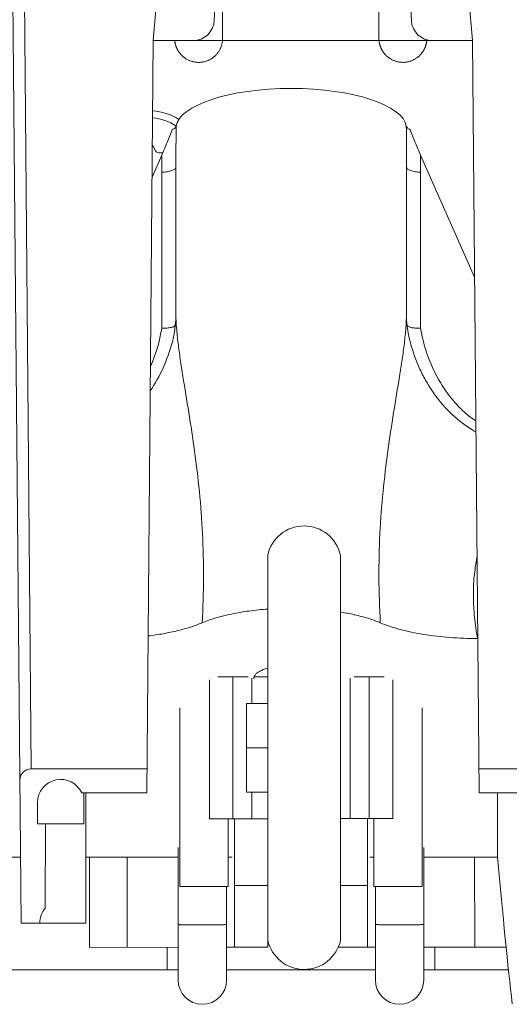
# Model space of a CAD drawing. Units: inches. Extents: x 0 to 459, y -1 to 121.
# Drawn here: x 183 to 184, y 55 to 58 of the extents above; entities that cross this region are included whole.
import ezdxf

# ---------------------------------------------------------------- set-up
doc = ezdxf.new("R2010")
doc.units = ezdxf.units.IN
doc.header["$MEASUREMENT"] = 0
doc.layers.add('CONTINUOUS1', color=7, linetype='Continuous', lineweight=20)

msp = doc.modelspace()

# ---------------------------------------------------------------- linework, layer by layer
at = {"layer": 'CONTINUOUS1'}
for p, q in [((183.4924, 57.6506), (183.5502, 58.7537)), ((184.048, 57.6506), (183.9902, 58.7537)), ((183.4209, 58.7455), (183.3202, 57.5937)), ((184.2202, 57.5937), (184.1194, 58.7455)), ((183.9566, 58.1163), (183.9566, 57.645)), ((182.9474, 55.1067), (182.9222, 58.0017)), ((182.9756, 55.5411), (182.9542, 58.0017)), ((183.5156, 57.638), (183.5156, 57.6812)), ((183.5156, 57.6487), (183.5156, 57.6494)), ((183.5156, 57.6472), (183.5156, 57.6479)), ((183.5157, 57.635), (183.5156, 57.6389)), ((183.9566, 57.6518), (183.9566, 57.638)), ((183.5156, 57.6314), (183.5157, 57.6338)), ((183.5156, 57.6297), (183.5156, 57.6314)), ((183.5156, 57.6288), (183.5157, 57.6301)), ((183.5157, 57.6262), (183.5156, 57.6297)), ((183.5156, 57.6225), (183.5156, 57.623)), ((183.5156, 57.6213), (183.5156, 57.6222)), ((183.5156, 57.6205), (183.5156, 57.6216)), ((183.5156, 57.6181), (183.5156, 57.6188)), ((183.5156, 57.6167), (183.5156, 57.6181)), ((183.5156, 57.6176), (183.5156, 57.618)), ((183.5157, 57.617), (183.5156, 57.6176)), ((183.5156, 57.6164), (183.5156, 57.6167)), ((183.5156, 57.6162), (183.5156, 57.6164)), ((183.5156, 57.616), (183.5156, 57.6162)), ((183.5156, 57.6158), (183.5156, 57.616)), ((183.5156, 57.6145), (183.5156, 57.6158)), ((183.5156, 57.6095), (183.5157, 57.6112)), ((183.5157, 57.6338), (183.5157, 57.635)), ((183.5157, 57.6324), (183.5157, 57.6336)), ((183.5157, 57.6313), (183.5157, 57.6324)), ((183.5157, 57.6301), (183.5157, 57.6313)), ((183.5157, 57.6165), (183.5157, 57.617)), ((183.5157, 57.6157), (183.5157, 57.6165)), ((183.5157, 57.6137), (183.5156, 57.6145)), ((183.5157, 57.6128), (183.5157, 57.6137)), ((183.5157, 57.612), (183.5157, 57.6128)), ((183.5157, 57.6112), (183.5157, 57.612)), ((183.9566, 57.638), (183.9566, 57.6357)), ((183.9566, 57.6357), (183.9566, 57.6341)), ((183.9566, 57.6341), (183.9566, 57.6313)), ((183.9566, 57.6313), (183.9566, 57.6298)), ((183.9566, 57.6298), (183.9566, 57.6265)), ((183.9566, 57.6265), (183.9566, 57.6255)), ((183.9566, 57.615), (183.9566, 57.6142)), ((183.9566, 57.6142), (183.9566, 57.6134)), ((183.9566, 57.6134), (183.9566, 57.6125)), ((183.9566, 57.6125), (183.9566, 57.6118)), ((183.9566, 57.6118), (183.9566, 57.611)), ((183.9567, 57.6218), (183.9567, 57.6215)), ((183.9567, 57.6181), (183.9567, 57.6167)), ((183.9567, 57.6162), (183.9567, 57.616)), ((183.9567, 57.616), (183.9567, 57.6157)), ((183.9567, 57.6157), (183.9566, 57.615)), ((183.3017, 55.4734), (183.3202, 57.5937)), ((183.3202, 57.5937), (183.4324, 57.5937)), ((184.1079, 57.5937), (183.4324, 57.5937)), ((183.5156, 57.5977), (183.5155, 57.5961)), ((183.5155, 57.5959), (183.5156, 57.5969)), ((183.5155, 57.5961), (183.5155, 57.5959)), ((183.5156, 57.6088), (183.5157, 57.6105)), ((183.5156, 57.6073), (183.5156, 57.6095)), ((183.5156, 57.6095), (183.5156, 57.6095)), ((183.5157, 57.6053), (183.5156, 57.6062)), ((183.5157, 57.6), (183.5156, 57.6062)), ((183.5156, 57.6028), (183.5157, 57.6032)), ((183.5156, 57.5983), (183.5157, 57.6001)), ((183.5156, 57.5996), (183.5157, 57.6)), ((183.5156, 57.5992), (183.5156, 57.5996)), ((183.5156, 57.5984), (183.5156, 57.5987)), ((183.5156, 57.598), (183.5156, 57.5984)), ((183.5156, 57.5975), (183.5156, 57.598)), ((183.5156, 57.5969), (183.5156, 57.5975)), ((183.5157, 57.6048), (183.5157, 57.6053)), ((183.5157, 57.6032), (183.5157, 57.604)), ((183.9566, 57.6095), (183.9566, 57.6077)), ((183.9566, 57.6077), (183.9566, 57.606)), ((183.9566, 57.606), (183.9566, 57.6033)), ((183.9566, 57.6033), (183.9566, 57.6032)), ((183.9566, 57.6032), (183.9566, 57.6002)), ((183.9566, 57.6002), (183.9567, 57.5984)), ((183.9566, 57.6002), (183.9566, 57.5998)), ((183.9566, 57.5998), (183.9566, 57.5994)), ((183.9566, 57.5992), (183.9567, 57.5987)), ((183.9567, 57.5987), (183.9567, 57.5981)), ((184.1079, 57.5937), (184.2202, 57.5937)), ((184.2387, 55.4734), (184.2202, 57.5937)), ((183.3264, 57.2829), (183.3176, 57.2988)), ((183.347, 57.2778), (183.3351, 57.2778)), ((183.3443, 57.2714), (183.3168, 57.2091)), ((183.3842, 57.2369), (183.3842, 57.2676)), ((184.0342, 57.2677), (184.0342, 57.2478)), ((184.0741, 57.2714), (184.226, 56.9269)), ((183.3442, 56.7838), (183.3442, 57.2233)), ((183.3842, 56.8238), (183.3842, 57.2369)), ((184.0342, 57.2478), (184.0342, 56.8238)), ((184.0742, 57.2233), (184.0742, 56.7838)), ((183.3842, 56.8238), (183.3837, 56.807)), ((183.3842, 56.8238), (183.3842, 56.8238)), ((184.0347, 56.8063), (184.0342, 56.8238)), ((183.3733, 56.7423), (183.3732, 56.7421)), ((184.0451, 56.7421), (184.0449, 56.743)), ((183.6432, 55.0584), (183.643, 56.1435)), ((183.8482, 55.0584), (183.848, 56.1436)), ((183.4784, 55.7922), (183.4785, 55.4009)), ((183.5449, 55.8009), (183.5023, 55.8009)), ((183.5874, 55.8009), (183.5449, 55.8009)), ((183.5449, 55.8009), (183.545, 55.4009)), ((183.598, 55.7971), (183.598, 55.7259)), ((183.6042, 55.7948), (183.6042, 55.7974)), ((183.6431, 55.8009), (183.6048, 55.8009)), ((183.8757, 55.797), (183.8758, 55.401)), ((183.929, 55.801), (183.8866, 55.801)), ((183.929, 55.801), (183.9713, 55.801)), ((183.929, 55.801), (183.929, 55.401)), ((183.9954, 55.7922), (183.9955, 55.401)), ((183.6431, 55.7259), (183.5831, 55.7259)), ((183.5831, 55.4759), (183.5831, 55.7259)), ((183.3949, 55.7136), (183.395, 55.2103)), ((184.0782, 55.7136), (184.0783, 55.2104)), ((183.6431, 55.6009), (183.5831, 55.6009)), ((183.3023, 55.5411), (182.9756, 55.5411)), ((184.5647, 55.5411), (184.2381, 55.5411)), ((183.6431, 55.4759), (183.5831, 55.4759)), ((183.598, 55.4759), (183.598, 55.4009)), ((182.9942, 55.4467), (182.9942, 55.3867)), ((183.3017, 55.4734), (183.1184, 55.4734)), ((183.1242, 55.4734), (183.1242, 55.3867)), ((183.1302, 55.4734), (183.1302, 55.1067)), ((184.4219, 55.4734), (184.2387, 55.4734)), ((184.2912, 55.2929), (184.2912, 55.4734)), ((183.545, 55.4009), (183.4785, 55.4009)), ((183.5316, 55.4009), (183.5317, 55.2103)), ((183.6431, 55.4009), (183.545, 55.4009)), ((183.5491, 55.4009), (183.5492, 55.0384)), ((183.929, 55.401), (183.8481, 55.401)), ((183.9247, 55.0385), (183.9246, 55.401)), ((183.929, 55.401), (183.9955, 55.401)), ((183.9417, 55.401), (183.9417, 55.2104)), ((183.1242, 55.3867), (182.9942, 55.3867)), ((183.0151, 55.1482), (183.0162, 55.3867)), ((183.3904, 54.9469), (183.3904, 55.3198)), ((184.0831, 54.947), (184.083, 55.3198)), ((182.9092, 55.2929), (182.9458, 55.2929)), ((183.1302, 55.2929), (183.3904, 55.2929)), ((183.1407, 55.2929), (183.1407, 55.0383)), ((183.2469, 55.2929), (183.247, 55.0384)), ((183.5316, 55.2929), (183.5427, 55.2929)), ((183.931, 55.2929), (183.9417, 55.2929)), ((184.083, 55.2929), (184.2912, 55.2929)), ((184.2264, 55.2929), (184.2265, 55.0386)), ((183.5271, 54.9469), (183.527, 55.21)), ((183.6432, 55.2128), (183.5492, 55.2128)), ((183.8482, 55.2127), (183.9247, 55.2128)), ((183.9464, 54.947), (183.9464, 55.2101)), ((182.9474, 55.1067), (183.1302, 55.1067)), ((183.3913, 55.1023), (183.3904, 55.1025)), ((183.527, 55.1025), (183.5261, 55.1024)), ((183.9464, 55.1026), (183.9473, 55.1025)), ((184.0821, 55.1025), (184.083, 55.1026)), ((183.6432, 55.0584), (183.6432, 55.0384)), ((183.1407, 55.0383), (183.3904, 55.0384)), ((183.3597, 55.0384), (183.3597, 54.9749)), ((183.527, 55.0384), (183.6432, 55.0384)), ((183.8416, 55.0385), (183.9464, 55.0385)), ((184.083, 55.0385), (184.3152, 55.0386)), ((184.1137, 55.0385), (184.1137, 54.9746)), ((183.3904, 54.9749), (182.2648, 54.9753)), ((183.9464, 54.9747), (183.527, 54.9748)), ((184.3218, 54.9745), (184.083, 54.9746))]:
    msp.add_line(p, q, dxfattribs=at)
for points in [[(183.5156, 57.6249), (183.5156, 57.6253), (183.5157, 57.6262)], [(183.5156, 57.623), (183.5156, 57.624), (183.5156, 57.6249)], [(183.5156, 57.6222), (183.5156, 57.6228), (183.5156, 57.6233), (183.5156, 57.6239), (183.5156, 57.6246)], [(183.5156, 57.6216), (183.5156, 57.6218), (183.5156, 57.622), (183.5156, 57.6221), (183.5156, 57.6223), (183.5156, 57.6225)], [(183.5156, 57.6188), (183.5156, 57.6191), (183.5156, 57.6195), (183.5156, 57.6198), (183.5156, 57.6202), (183.5156, 57.6205)], [(183.5156, 57.6145), (183.5156, 57.6146), (183.5157, 57.6157)], [(183.9566, 57.6255), (183.9566, 57.6251), (183.9566, 57.6246)], [(183.9566, 57.6246), (183.9567, 57.623), (183.9567, 57.6227), (183.9567, 57.6225), (183.9567, 57.6223), (183.9567, 57.6221), (183.9567, 57.6219), (183.9567, 57.6218)], [(183.9567, 57.6202), (183.9566, 57.6199), (183.9566, 57.6196), (183.9566, 57.6192), (183.9566, 57.6188), (183.9567, 57.6181)], [(183.9566, 57.611), (183.9566, 57.6095), (183.9566, 57.6095), (183.9566, 57.6095)], [(183.9567, 57.6215), (183.9567, 57.6211), (183.9567, 57.6208), (183.9567, 57.6202)], [(183.9567, 57.6167), (183.9567, 57.6164), (183.9567, 57.6162), (183.9567, 57.6162)], [(183.3809, 57.5937), (183.381, 57.5933), (183.3811, 57.5924), (183.3812, 57.5915), (183.3813, 57.5905), (183.3815, 57.5894), (183.3817, 57.5883), (183.3819, 57.5872), (183.3821, 57.5861), (183.3823, 57.585), (183.3826, 57.5838), (183.3829, 57.5827), (183.3832, 57.5815), (183.3836, 57.5804), (183.3839, 57.5792), (183.3843, 57.578), (183.3848, 57.5768), (183.3852, 57.5756), (183.3857, 57.5744), (183.3862, 57.5732), (183.3867, 57.572), (183.3873, 57.5708), (183.3879, 57.5696), (183.3885, 57.5684), (183.3892, 57.5672), (183.3899, 57.5659), (183.3906, 57.5647), (183.3914, 57.5635), (183.3922, 57.5623), (183.393, 57.5611), (183.3939, 57.5599), (183.3948, 57.5587), (183.3958, 57.5575), (183.3968, 57.5563), (183.3978, 57.5551), (183.3989, 57.5539), (183.4, 57.5527), (183.4012, 57.5515), (183.4024, 57.5504), (183.4037, 57.5492), (183.405, 57.5481), (183.4064, 57.547), (183.4078, 57.5459), (183.4093, 57.5449), (183.4108, 57.5438), (183.4124, 57.5428), (183.414, 57.5418), (183.4157, 57.5408), (183.4175, 57.5399), (183.4193, 57.539), (183.4212, 57.5382), (183.4231, 57.5374), (183.4251, 57.5366), (183.4271, 57.5359), (183.4293, 57.5352), (183.4315, 57.5346), (183.4337, 57.5341), (183.436, 57.5336), (183.4384, 57.5332), (183.4409, 57.5329), (183.4434, 57.5327), (183.446, 57.5326), (183.4486, 57.5325), (183.4514, 57.5326), (183.4542, 57.5328), (183.457, 57.5331), (183.4583, 57.5333)], [(183.4583, 57.5333), (183.4603, 57.5336), (183.4635, 57.5343), (183.4666, 57.5351), (183.4696, 57.536), (183.4724, 57.5371), (183.4752, 57.5382), (183.4778, 57.5394), (183.4803, 57.5407), (183.4826, 57.542), (183.4849, 57.5434), (183.4871, 57.5449), (183.4891, 57.5464), (183.491, 57.5479), (183.4929, 57.5495), (183.4946, 57.5511), (183.4963, 57.5527), (183.4979, 57.5544), (183.4994, 57.5561), (183.5007, 57.5577), (183.5021, 57.5594), (183.5033, 57.5611), (183.5045, 57.5628), (183.5056, 57.5645), (183.5066, 57.5662), (183.5075, 57.5679), (183.5084, 57.5696), (183.5092, 57.5713), (183.51, 57.573), (183.5107, 57.5747), (183.5114, 57.5764), (183.512, 57.578), (183.5125, 57.5797), (183.513, 57.5813), (183.5135, 57.583), (183.5139, 57.5846), (183.5142, 57.5863), (183.5145, 57.5878), (183.5148, 57.5894), (183.515, 57.5909), (183.5152, 57.5923), (183.5153, 57.5937), (183.5155, 57.595)], [(183.5156, 57.6062), (183.5156, 57.6063), (183.5156, 57.6073)], [(183.9567, 57.5981), (183.9567, 57.5978), (183.9567, 57.5974), (183.9567, 57.597), (183.9567, 57.5965)], [(183.9567, 57.5965), (183.9568, 57.596), (183.9568, 57.5953), (183.9569, 57.5945), (183.9569, 57.5937), (183.957, 57.5928), (183.9571, 57.5919), (183.9573, 57.591), (183.9574, 57.59), (183.9576, 57.589), (183.9577, 57.588), (183.9579, 57.5869), (183.9582, 57.5858), (183.9584, 57.5848), (183.9587, 57.5836), (183.959, 57.5825), (183.9593, 57.5814), (183.9596, 57.5803), (183.96, 57.5792), (183.9603, 57.5781), (183.9607, 57.577), (183.9611, 57.5759), (183.9616, 57.5748), (183.962, 57.5737), (183.9625, 57.5726), (183.963, 57.5715), (183.9635, 57.5704), (183.9641, 57.5692), (183.9647, 57.5681), (183.9653, 57.567), (183.966, 57.5659), (183.9666, 57.5647), (183.9673, 57.5636), (183.9681, 57.5625), (183.9688, 57.5614), (183.9697, 57.5602), (183.9705, 57.5591), (183.9714, 57.558), (183.9723, 57.5569), (183.9732, 57.5558), (183.9742, 57.5547), (183.9752, 57.5536), (183.9763, 57.5525), (183.9774, 57.5514), (183.9785, 57.5504), (183.9797, 57.5493), (183.9809, 57.5483), (183.9822, 57.5472), (183.9835, 57.5462), (183.9848, 57.5452), (183.9862, 57.5442), (183.9877, 57.5433), (183.9891, 57.5424), (183.9907, 57.5415), (183.9923, 57.5406), (183.9939, 57.5397), (183.9956, 57.5389), (183.9973, 57.5381), (183.9991, 57.5374), (184.001, 57.5367), (184.0029, 57.536), (184.0049, 57.5354), (184.0069, 57.5348), (184.0089, 57.5343), (184.0111, 57.5339), (184.0133, 57.5335), (184.014, 57.5334)], [(184.014, 57.5334), (184.0153, 57.5332), (184.0181, 57.5329), (184.0207, 57.5327), (184.0233, 57.5326), (184.0259, 57.5326), (184.0284, 57.5327), (184.0308, 57.5329), (184.0332, 57.5332), (184.0355, 57.5335), (184.0377, 57.534), (184.0399, 57.5344), (184.042, 57.535), (184.0441, 57.5356), (184.0461, 57.5363), (184.0481, 57.537), (184.05, 57.5377), (184.0518, 57.5385), (184.0536, 57.5393), (184.0553, 57.5402), (184.0569, 57.5411), (184.0586, 57.542), (184.0601, 57.543), (184.0616, 57.5439), (184.0631, 57.5449), (184.0645, 57.546), (184.0659, 57.547), (184.0672, 57.5481), (184.0684, 57.5491), (184.0697, 57.5502), (184.0708, 57.5513), (184.072, 57.5525), (184.0731, 57.5536), (184.0741, 57.5547), (184.0751, 57.5558), (184.0761, 57.557), (184.077, 57.5581), (184.0779, 57.5593), (184.0788, 57.5605), (184.0796, 57.5616), (184.0804, 57.5628), (184.0812, 57.564), (184.0819, 57.5651), (184.0826, 57.5663), (184.0832, 57.5674), (184.0839, 57.5686), (184.0845, 57.5698), (184.085, 57.5709), (184.0856, 57.5721), (184.0861, 57.5732), (184.0866, 57.5744), (184.087, 57.5755), (184.0875, 57.5767), (184.0879, 57.5778), (184.0883, 57.579), (184.0886, 57.5801), (184.089, 57.5812), (184.0893, 57.5823), (184.0896, 57.5834), (184.0898, 57.5845), (184.0901, 57.5856), (184.0903, 57.5867), (184.0905, 57.5878), (184.0907, 57.5888), (184.0909, 57.5899), (184.091, 57.5909), (184.0911, 57.5918), (184.0912, 57.5927), (184.0913, 57.5935), (184.0914, 57.5944), (184.0915, 57.5954), (184.0915, 57.596)], [(183.3837, 56.807), (183.3823, 56.79), (183.3798, 56.772), (183.376, 56.7532), (183.3732, 56.7421)], [(184.0452, 56.742), (184.0428, 56.7515), (184.0388, 56.7706), (184.0362, 56.789), (184.0347, 56.8063)]]:
    msp.add_lwpolyline(points, dxfattribs=at)
for centre, radius, start, end in [((183.4324, 57.6537), 0.06, 270, 357), ((184.1079, 57.6537), 0.06, 183, 270), ((183.3082, 57.2398), 0.1565, 57.3919, 86.2376), ((183.3082, 57.2398), 0.1365, 55.8792, 85.7581), ((199.2185, 57.2371), 15.8343, 179.58323, 179.88963), ((168.2001, 57.2369), 15.8341, 0.11151, 0.41748), ((183.3351, 57.2878), 0.01, 209.0113, 270), ((197.6973, 57.2258), 14.3531, 179.81811, 180.01028), ((169.7062, 57.2193), 14.368, 0.01564, 0.2078), ((182.9161, 56.8513), 0.4334, 336.0632, 351.0308), ((183.7455, 56.121), 0.105, 12.4184, 167.6046), ((183.7324, 55.2757), 0.7169, 80.5443, 80.7197), ((183.7447, 55.3445), 0.6471, 77.3565, 80.6141), ((183.7562, 55.3972), 0.5931, 77.1384, 77.3305), ((183.6166, 55.7973), 0.0124, 169.3171, 179.9305), ((183.6175, 55.7972), 0.0133, 163.5468, 169.3245), ((183.4574, 60.6343), 5.5326, 269.7274, 270.0132), ((183.4584, 60.3839), 5.2822, 270.003, 270.3026), ((184.0128, 60.3756), 5.2738, 269.718, 270.0202), ((184.0138, 60.6283), 5.5265, 270.0097, 270.2983), ((183.7457, 55.0809), 0.105, 192.4184, 347.6046), ((183.4587, 54.946), 0.0683, 180.0115, 0.0115), ((184.0147, 54.9461), 0.0683, 180.0115, 0.0115)]:
    msp.add_arc(centre, radius, start, end, dxfattribs=at)
for centre, major_axis, ratio, start_param, end_param in [((183.7092, 57.3466), (0.325, 0), 0.345924, 0.050802, 3.090741), ((182.9759, 55.509), (-0.0182, 0.0266), 0.990613, -0.595126, 0.97564), ((183.0592, 55.4467), (0, 0.065), 1, -1.147388, 1.570796), ((184.2912, 55.6007), (-0.0705, 0.9), 0.028351, -4.365545, -3.784559), ((183.0652, 55.1067), (0, 0.065), 1, 0.879012, 1.570796)]:
    msp.add_ellipse(centre, major_axis=major_axis, ratio=ratio, start_param=start_param, end_param=end_param, dxfattribs=at)
for points, knots in [([(183.3443, 57.2714), (183.3495, 57.2832), (183.3597, 57.3072), (183.3695, 57.3314), (183.3742, 57.3438)], [0, 0, 0, 0, 0.493086, 1, 1, 1, 1]), ([(183.3742, 57.3438), (183.3756, 57.3443), (183.3782, 57.3454), (183.3821, 57.3478), (183.3843, 57.3505), (183.3846, 57.3523)], [0, 0, 0, 0, 0.32966, 0.604724, 1, 1, 1, 1]), ([(184.0338, 57.3523), (184.034, 57.3505), (184.0363, 57.3478), (184.0402, 57.3454), (184.0428, 57.3443), (184.0442, 57.3438)], [0, 0, 0, 0, 0.395274, 0.670338, 1, 1, 1, 1]), ([(184.0442, 57.3438), (184.0489, 57.3314), (184.0586, 57.3072), (184.0689, 57.2832), (184.0741, 57.2714)], [0, 0, 0, 0, 0.506913, 1, 1, 1, 1]), ([(183.3842, 57.2369), (183.3842, 57.236), (183.3835, 57.234), (183.381, 57.2314), (183.3772, 57.2291), (183.3722, 57.2271), (183.3662, 57.2254), (183.3593, 57.2242), (183.3519, 57.2234), (183.3468, 57.2233), (183.3442, 57.2233)], [0, 0, 0, 0, 0.062086, 0.138955, 0.237289, 0.357884, 0.498785, 0.65626, 0.825533, 1, 1, 1, 1]), ([(184.0342, 57.2369), (184.0342, 57.236), (184.0349, 57.234), (184.0374, 57.2314), (184.0412, 57.2291), (184.0462, 57.2271), (184.0522, 57.2254), (184.059, 57.2242), (184.0665, 57.2234), (184.0716, 57.2233), (184.0742, 57.2233)], [0, 0, 0, 0, 0.062085, 0.138952, 0.237283, 0.357877, 0.498777, 0.656253, 0.825529, 1, 1, 1, 1]), ([(183.4581, 55.953), (183.4604, 55.9953), (183.463, 56.079), (183.4603, 56.2025), (183.4513, 56.3216), (183.4375, 56.4356), (183.4209, 56.5436), (183.4066, 56.6296), (183.3964, 56.6947), (183.3901, 56.7402), (183.3856, 56.7829), (183.3842, 56.8105), (183.3842, 56.8238)], [0, 0, 0, 0, 0.145413, 0.286556, 0.423058, 0.554377, 0.679637, 0.797416, 0.85283, 0.905419, 0.954679, 1, 1, 1, 1]), ([(184.0342, 56.8238), (184.0342, 56.8105), (184.0328, 56.7829), (184.0283, 56.7402), (184.022, 56.6947), (184.0118, 56.6296), (183.9975, 56.5436), (183.9809, 56.4356), (183.9671, 56.3216), (183.9581, 56.2025), (183.9554, 56.079), (183.9581, 55.9953), (183.9604, 55.953)], [0, 0, 0, 0, 0.045324, 0.094585, 0.147175, 0.202589, 0.320366, 0.445621, 0.576936, 0.713438, 0.854585, 1, 1, 1, 1]), ([(183.3824, 56.7907), (183.3817, 56.7901), (183.3799, 56.7889), (183.3767, 56.7872), (183.3726, 56.7858), (183.3678, 56.7847), (183.3624, 56.784), (183.3545, 56.7834), (183.3483, 56.7835), (183.3442, 56.7838)], [0, 0, 0, 0, 0.072382, 0.164445, 0.273759, 0.398126, 0.535745, 0.684337, 1, 1, 1, 1]), ([(184.0742, 56.7838), (184.07, 56.7835), (184.0639, 56.7834), (184.056, 56.7839), (184.0506, 56.7847), (184.0458, 56.7857), (184.0418, 56.7872), (184.0385, 56.7888), (184.0367, 56.79), (184.036, 56.7907)], [0, 0, 0, 0, 0.315346, 0.463812, 0.601376, 0.72575, 0.835099, 0.927287, 1, 1, 1, 1]), ([(184.2294, 56.5218), (184.2184, 56.5293), (184.1975, 56.5457), (184.1604, 56.5832), (184.1228, 56.637), (184.0909, 56.7081), (184.0782, 56.7584), (184.0742, 56.7838)], [0, 0, 0, 0, 0.127725, 0.254453, 0.505095, 0.75335, 1, 1, 1, 1]), ([(183.3732, 56.7421), (183.3668, 56.7181), (183.3499, 56.671), (183.3256, 56.6272), (183.3117, 56.6066)], [0, 0, 0, 0, 0.499017, 1, 1, 1, 1]), ([(184.2297, 56.491), (184.218, 56.4975), (184.1953, 56.5122), (184.154, 56.5464), (184.1188, 56.5871), (184.0901, 56.632), (184.0657, 56.679), (184.052, 56.7165), (184.0452, 56.742)], [0, 0, 0, 0, 0.12647, 0.252454, 0.502807, 0.627601, 0.752058, 1, 1, 1, 1]), ([(184.2328, 56.1369), (184.2294, 56.1193), (184.2242, 56.0828), (184.2219, 56.0264), (184.2253, 55.9678), (184.231, 55.9284), (184.2345, 55.9085)], [0, 0, 0, 0, 0.23515, 0.480642, 0.735998, 1, 1, 1, 1]), ([(183.643, 55.9917), (183.6253, 55.9904), (183.5911, 55.9869), (183.5421, 55.9786), (183.4978, 55.9677), (183.4705, 55.9582), (183.4581, 55.953)], [0, 0, 0, 0, 0.280104, 0.544081, 0.785808, 1, 1, 1, 1]), ([(183.9604, 55.953), (183.9494, 55.9576), (183.9256, 55.966), (183.9012, 55.9725), (183.8882, 55.9754)], [0, 0, 0, 0, 0.472326, 1, 1, 1, 1]), ([(183.4581, 55.953), (183.4475, 55.9485), (183.4248, 55.9403), (183.3883, 55.9302), (183.3481, 55.9218), (183.32, 55.9176), (183.3056, 55.9158)], [0, 0, 0, 0, 0.21824, 0.459941, 0.721804, 1, 1, 1, 1]), ([(184.2345, 55.9085), (184.2086, 55.9085), (184.1578, 55.9104), (184.0956, 55.9175), (184.0489, 55.9261), (184.0168, 55.9337), (183.9874, 55.9425), (183.969, 55.9493), (183.9604, 55.953)], [0, 0, 0, 0, 0.278631, 0.545419, 0.670835, 0.789138, 0.899202, 1, 1, 1, 1]), ([(183.6065, 55.8049), (183.6079, 55.8071), (183.612, 55.8114), (183.6201, 55.8167), (183.6307, 55.8215), (183.6386, 55.824), (183.643, 55.8252)], [0, 0, 0, 0, 0.183232, 0.410071, 0.683195, 1, 1, 1, 1]), ([(183.6047, 55.8009), (183.6048, 55.8013), (183.6053, 55.8026), (183.6059, 55.8039), (183.6065, 55.8049)], [0, 0, 0, 0, 0.240546, 1, 1, 1, 1]), ([(183.395, 55.2103), (183.395, 55.2103), (183.3951, 55.2102), (183.3951, 55.2102), (183.3952, 55.2102), (183.3954, 55.2102), (183.3956, 55.2102), (183.3959, 55.2101), (183.3964, 55.2101), (183.3971, 55.2101), (183.398, 55.21), (183.3991, 55.21), (183.4003, 55.21), (183.4017, 55.2099), (183.4038, 55.2099), (183.4067, 55.2098), (183.4107, 55.2098), (183.4152, 55.2097), (183.4202, 55.2096), (183.4255, 55.2096), (183.4313, 55.2096), (183.4395, 55.2095), (183.4502, 55.2095), (183.4634, 55.2095), (183.4765, 55.2095), (183.4872, 55.2095), (183.4955, 55.2096), (183.5012, 55.2096), (183.5066, 55.2097), (183.5115, 55.2097), (183.516, 55.2098), (183.52, 55.2098), (183.523, 55.2099), (183.5251, 55.2099), (183.5264, 55.21), (183.5276, 55.21), (183.5287, 55.2101), (183.5296, 55.2101), (183.5303, 55.2101), (183.5308, 55.2102), (183.5311, 55.2102), (183.5313, 55.2102), (183.5315, 55.2102), (183.5316, 55.2102), (183.5316, 55.2103), (183.5317, 55.2103), (183.5317, 55.2103)], [0, 0, 0, 0, 0.000208, 0.000683, 0.001451, 0.002514, 0.003874, 0.005531, 0.009733, 0.015112, 0.021662, 0.029365, 0.0382, 0.048144, 0.059174, 0.084397, 0.113622, 0.146561, 0.182911, 0.22231, 0.264381, 0.308725, 0.402488, 0.5, 0.597512, 0.691275, 0.735619, 0.77769, 0.817089, 0.853439, 0.886378, 0.915603, 0.940826, 0.951856, 0.9618, 0.970635, 0.978338, 0.984888, 0.990267, 0.994469, 0.996126, 0.997486, 0.998549, 0.999317, 0.999792, 1, 1, 1, 1]), ([(184.0783, 55.2104), (184.0783, 55.2104), (184.0783, 55.2104), (184.0782, 55.2104), (184.0781, 55.2103), (184.078, 55.2103), (184.0778, 55.2103), (184.0775, 55.2103), (184.077, 55.2102), (184.0762, 55.2102), (184.0753, 55.2102), (184.0743, 55.2101), (184.0731, 55.2101), (184.0717, 55.2101), (184.0696, 55.21), (184.0666, 55.2099), (184.0627, 55.2099), (184.0582, 55.2098), (184.0532, 55.2098), (184.0478, 55.2097), (184.0421, 55.2097), (184.0339, 55.2096), (184.0232, 55.2096), (184.01, 55.2096), (183.9969, 55.2096), (183.9861, 55.2096), (183.9779, 55.2097), (183.9722, 55.2097), (183.9668, 55.2098), (183.9619, 55.2098), (183.9574, 55.2099), (183.9534, 55.2099), (183.9504, 55.21), (183.9483, 55.21), (183.947, 55.2101), (183.9458, 55.2101), (183.9447, 55.2101), (183.9438, 55.2102), (183.9431, 55.2102), (183.9426, 55.2102), (183.9422, 55.2103), (183.9421, 55.2103), (183.9419, 55.2103), (183.9418, 55.2103), (183.9417, 55.2103), (183.9417, 55.2104), (183.9417, 55.2104)], [0, 0, 0, 0, 0.000208, 0.000683, 0.001451, 0.002514, 0.003874, 0.005531, 0.009733, 0.015112, 0.021662, 0.029365, 0.0382, 0.048144, 0.059174, 0.084397, 0.113622, 0.146561, 0.182911, 0.22231, 0.264381, 0.308725, 0.402488, 0.5, 0.597512, 0.691275, 0.735619, 0.77769, 0.817089, 0.853439, 0.886378, 0.915603, 0.940826, 0.951856, 0.9618, 0.970635, 0.978338, 0.984888, 0.990267, 0.994469, 0.996126, 0.997486, 0.998549, 0.999317, 0.999792, 1, 1, 1, 1]), ([(183.4311, 55.1018), (183.4263, 55.1018), (183.4193, 55.1018), (183.4105, 55.1019), (183.405, 55.102), (183.4002, 55.1021), (183.3964, 55.1021), (183.3935, 55.1022), (183.3919, 55.1023), (183.3913, 55.1023)], [0, 0, 0, 0, 0.364005, 0.523063, 0.663408, 0.782951, 0.879799, 0.952541, 1, 1, 1, 1]), ([(183.5261, 55.1024), (183.5255, 55.1023), (183.5239, 55.1023), (183.521, 55.1022), (183.5172, 55.1021), (183.5125, 55.102), (183.5069, 55.1019), (183.4981, 55.1018), (183.4912, 55.1018), (183.4863, 55.1018)], [0, 0, 0, 0, 0.047411, 0.120118, 0.216945, 0.33648, 0.476832, 0.635912, 1, 1, 1, 1]), ([(183.9473, 55.1025), (183.9479, 55.1024), (183.9495, 55.1023), (183.9524, 55.1023), (183.9562, 55.1022), (183.9609, 55.1021), (183.9664, 55.102), (183.9752, 55.1019), (183.9821, 55.1019), (183.9869, 55.1019)], [0, 0, 0, 0, 0.047289, 0.119894, 0.216644, 0.336136, 0.476486, 0.635616, 1, 1, 1, 1]), ([(184.0425, 55.1019), (184.0474, 55.1019), (184.0543, 55.102), (184.063, 55.102), (184.0686, 55.1021), (184.0733, 55.1022), (184.0771, 55.1023), (184.0799, 55.1024), (184.0815, 55.1024), (184.0821, 55.1025)], [0, 0, 0, 0, 0.364468, 0.523619, 0.663976, 0.783461, 0.880189, 0.952759, 1, 1, 1, 1])]:
    msp.add_open_spline(points, degree=3, knots=knots, dxfattribs=at)

doc.saveas('drawing.dxf')
